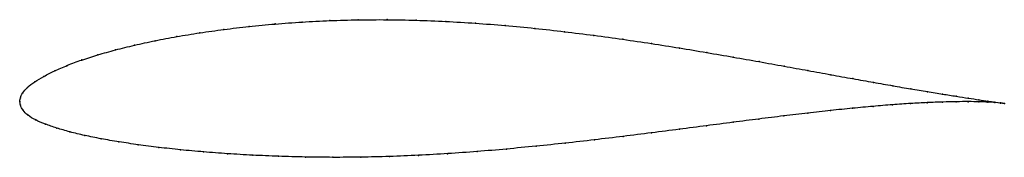
# Model space of a CAD drawing. Units: metres. Extents: x 0 to 1, y -0.06 to 0.08.
import ezdxf

# ---------------------------------------------------------------- set-up
doc = ezdxf.new("R2010")
doc.units = ezdxf.units.M

msp = doc.modelspace()

# ---------------------------------------------------------------- linework, layer by layer
at = {"color": 1}
msp.add_open_spline([(1.0003, -0.002), (0.9983, -0.0016), (0.9935, -0.0009), (0.9838, 0.0005), (0.9747, 0.0018), (0.964, 0.0035), (0.9517, 0.0054), (0.9378, 0.0076), (0.9223, 0.0101), (0.9054, 0.0129), (0.8871, 0.0161), (0.8674, 0.0196), (0.8465, 0.0233), (0.8243, 0.0274), (0.801, 0.0316), (0.7767, 0.0361), (0.7513, 0.0407), (0.7251, 0.0453), (0.698, 0.05), (0.6702, 0.0547), (0.6418, 0.0592), (0.6128, 0.0635), (0.5833, 0.0676), (0.5535, 0.0713), (0.5235, 0.0747), (0.4932, 0.0776), (0.463, 0.08), (0.4328, 0.0818), (0.4027, 0.083), (0.373, 0.0836), (0.3437, 0.0834), (0.3149, 0.0826), (0.2868, 0.0812), (0.2594, 0.0791), (0.2328, 0.0766), (0.2073, 0.0736), (0.1827, 0.0701), (0.1594, 0.0663), (0.1372, 0.0621), (0.1164, 0.0575), (0.0971, 0.0527), (0.0792, 0.0477), (0.0628, 0.0424), (0.0482, 0.037), (0.0352, 0.0313), (0.0241, 0.0257), (0.0148, 0.0201), (0.0076, 0.0145), (0.0027, 0.0088), (0.0002, 0.0039), (0, -0.0013), (-0.0001, 0.0013), (0.0005, -0.0038), (0.0028, -0.0087), (0.008, -0.0141), (0.0158, -0.0188), (0.0257, -0.023), (0.0373, -0.027), (0.0507, -0.0309), (0.0658, -0.0346), (0.0825, -0.0379), (0.1006, -0.0411), (0.1202, -0.044), (0.1411, -0.0467), (0.1632, -0.0492), (0.1866, -0.0513), (0.2111, -0.0532), (0.2365, -0.0547), (0.2629, -0.0558), (0.2901, -0.0566), (0.318, -0.0569), (0.3465, -0.0567), (0.3756, -0.056), (0.405, -0.0548), (0.4347, -0.0531), (0.4646, -0.051), (0.4945, -0.0484), (0.5245, -0.0455), (0.5543, -0.0424), (0.5839, -0.039), (0.6131, -0.0355), (0.6419, -0.0319), (0.6702, -0.0282), (0.6979, -0.0246), (0.7248, -0.0211), (0.751, -0.0177), (0.7763, -0.0146), (0.8007, -0.0117), (0.824, -0.009), (0.8462, -0.0068), (0.8672, -0.0048), (0.8869, -0.0032), (0.9053, -0.0019), (0.9222, -0.001), (0.9377, -0.0004), (0.9517, -0.0001), (0.964, 0), (0.9747, -0.0002), (0.9838, -0.0005), (0.9936, -0.0011), (0.9983, -0.0017), (1.0003, -0.002)], degree=3, knots=[0, 0, 0, 0, 0.019802, 0.029703, 0.039604, 0.049505, 0.059406, 0.069307, 0.079208, 0.089109, 0.09901, 0.108911, 0.118812, 0.128713, 0.138614, 0.148515, 0.158416, 0.168317, 0.178218, 0.188119, 0.19802, 0.207921, 0.217822, 0.227723, 0.237624, 0.247525, 0.257426, 0.267327, 0.277228, 0.287129, 0.29703, 0.306931, 0.316832, 0.326733, 0.336634, 0.346535, 0.356436, 0.366337, 0.376238, 0.386139, 0.39604, 0.405941, 0.415842, 0.425743, 0.435644, 0.445545, 0.455446, 0.465347, 0.475248, 0.485149, 0.49505, 0.50495, 0.514851, 0.524752, 0.534653, 0.544554, 0.554455, 0.564356, 0.574257, 0.584158, 0.594059, 0.60396, 0.613861, 0.623762, 0.633663, 0.643564, 0.653465, 0.663366, 0.673267, 0.683168, 0.693069, 0.70297, 0.712871, 0.722772, 0.732673, 0.742574, 0.752475, 0.762376, 0.772277, 0.782178, 0.792079, 0.80198, 0.811881, 0.821782, 0.831683, 0.841584, 0.851485, 0.861386, 0.871287, 0.881188, 0.891089, 0.90099, 0.910891, 0.920792, 0.930693, 0.940594, 0.950495, 0.960396, 0.970297, 0.980198, 1, 1, 1, 1], dxfattribs=at)
for p in [(0.2869, 0.0811), (0.315, 0.0825), (0.3438, 0.0833), (0.3731, 0.0835), (0.4028, 0.0829), (0.4328, 0.0817), (0.1829, 0.0701), (0.2074, 0.0735), (0.233, 0.0765), (0.2595, 0.0791), (0.463, 0.0799), (0.4932, 0.0775), (0.5234, 0.0746), (0.5535, 0.0712), (0.1375, 0.062), (0.1596, 0.0662), (0.5833, 0.0675), (0.6127, 0.0635), (0.0973, 0.0527), (0.1167, 0.0575), (0.6417, 0.0591), (0.6701, 0.0546), (0.0631, 0.0424), (0.0794, 0.0476), (0.6979, 0.05), (0.7249, 0.0453), (0.7512, 0.0407), (0.0355, 0.0313), (0.0485, 0.0369), (0.7765, 0.0361), (0.8008, 0.0317), (0.0152, 0.0201), (0.0244, 0.0257), (0.8241, 0.0274), (0.8463, 0.0234), (0.008, 0.0145), (0.8672, 0.0196), (0.8869, 0.0162), (0.9052, 0.013), (0.9221, 0.0101), (0, 0), (0, 0), (0.0006, 0.0038), (0.0031, 0.0089), (0.9375, 0.0076), (0.9514, 0.0054), (0.9637, 0.0035), (0.9744, 0.0019), (0.9835, 0.0006), (0.0008, -0.0038), (0.0033, -0.0088), (0.8238, -0.0091), (0.846, -0.0068), (0.867, -0.0049), (0.8867, -0.0033), (0.905, -0.002), (0.922, -0.0011), (0.9375, -0.0005), (0.9514, -0.0001), (0.9637, -0.0001), (0.9745, -0.0002), (0.9835, -0.0006), (0.9908, -0.0005), (0.9908, -0.001), (0.9964, -0.0014), (0.9964, -0.0015), (1.0003, -0.002), (1.0003, -0.002), (0.0084, -0.014), (0.0161, -0.0187), (0.7509, -0.0178), (0.7762, -0.0146), (0.8005, -0.0117), (0.026, -0.023), (0.0376, -0.027), (0.6701, -0.0282), (0.6978, -0.0246), (0.7247, -0.0211), (0.051, -0.0309), (0.0661, -0.0345), (0.0827, -0.0379), (0.5838, -0.039), (0.613, -0.0355), (0.6418, -0.0319), (0.1008, -0.0411), (0.1204, -0.044), (0.1413, -0.0467), (0.1634, -0.0491), (0.4945, -0.0484), (0.5245, -0.0455), (0.5542, -0.0423), (0.1868, -0.0513), (0.2112, -0.0531), (0.2367, -0.0546), (0.263, -0.0557), (0.2902, -0.0565), (0.3181, -0.0568), (0.3466, -0.0566), (0.3756, -0.056), (0.405, -0.0548), (0.4347, -0.0531), (0.4646, -0.0509)]:
    msp.add_point(p)

doc.saveas('drawing.dxf')
